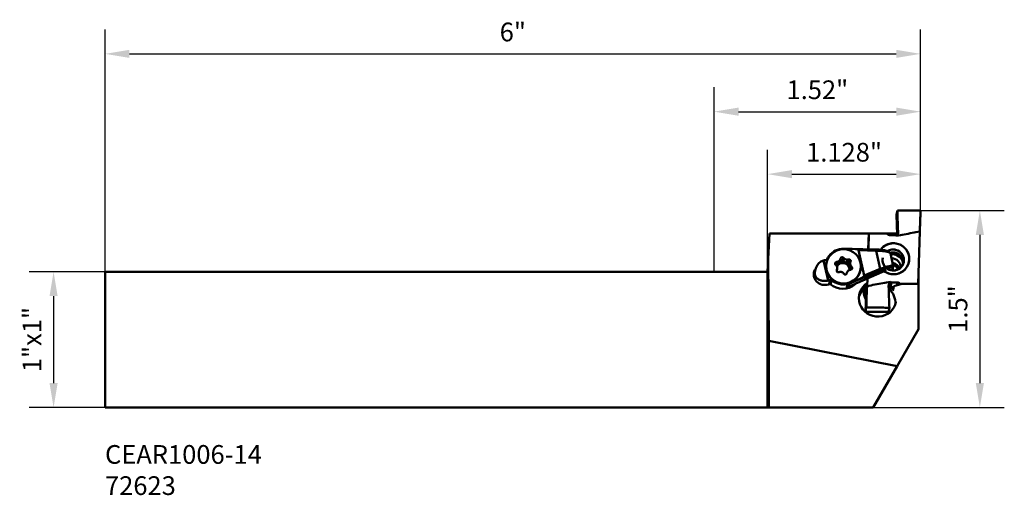
# Model space of a CAD drawing. Extents: x 288.96 to 296.22, y 273.97 to 277.47.
import ezdxf

# ---------------------------------------------------------------- set-up
doc = ezdxf.new("R2010")
doc.units = 0
doc.header["$MEASUREMENT"] = 0
doc.header["$PDMODE"] = 1
doc.layers.get('DEFPOINTS').update_dxf_attribs({"linetype": 'CONTINUOUS'})
for name, color, linetype, lineweight in [('1', 4, 'CONTINUOUS', 50), ('2', 7, 'CONTINUOUS', 25), ('SK1', 4, 'CONTINUOUS', 50), ('SK2', 7, 'CONTINUOUS', 25), ('SK6', 5, 'CONTINUOUS', 35)]:
    doc.layers.add(name, color=color, linetype=linetype, lineweight=lineweight)
doc.styles.add('STANDARD 3.5 mm', font='monos.ttf', dxfattribs={"height": 0.137795})
doc.dimstyles.get("Standard").update_dxf_attribs({"dimtxt": 0.137795, "dimasz": 0.18, "dimexe": 0.18, "dimexo": 0, "dimgap": 0.09, "dimtad": 1, "dimdec": 3, "dimzin": 9, "dimdsep": 46, "dimtxsty": 'STANDARD 3.5 mm', "dimcen": 0, "dimadec": 0, "dimazin": 2, "dimtm": 1e-09, "dimtfac": 0.707107, "dimtdec": 3, "dimtmove": 0, "dimatfit": 3, "dimfxl": 1, "dimtzin": 0, "dimarcsym": 0})

# ---------------------------------------------------------------- blocks, each defined once
blk = doc.blocks.new('*D10')
at = {"layer": '2', "color": 0, "lineweight": -2}
for p, q in [((294.0813, 275.6132), (294.0813, 276.9725)), ((295.603, 276.0641), (295.603, 276.9725)), ((294.2613, 276.7925), (295.423, 276.7925))]:
    blk.add_line(p, q, dxfattribs=at)
at = {"layer": '2', "color": 0}
for points in [[(294.2613, 276.8225), (294.2613, 276.7625), (294.0813, 276.7925)], [(295.423, 276.8225), (295.423, 276.7625), (295.603, 276.7925)]]:
    blk.add_solid(points, dxfattribs=at)
at = {"layer": 'DEFPOINTS', "color": 0}
for p in [(295.603, 276.7925), (295.603, 276.0641), (294.0813, 275.6132)]:
    blk.add_point(p, dxfattribs=at)
at = {"layer": '2', "color": 0, "insert": (294.8422, 276.9538), "char_height": 0.1378, "attachment_point": 5, "style": 'STANDARD 3.5 mm'}
blk.add_mtext('\\A1;1.52"', dxfattribs=at)
blk = doc.blocks.new('*D11')
at = {"layer": '2', "color": 0, "lineweight": -2}
for p, q in [((294.475, 275.6132), (294.475, 276.5123)), ((295.603, 276.0641), (295.603, 276.5123)), ((294.655, 276.3323), (295.423, 276.3323))]:
    blk.add_line(p, q, dxfattribs=at)
at = {"layer": '2', "color": 0}
for points in [[(294.655, 276.3623), (294.655, 276.3023), (294.475, 276.3323)], [(295.423, 276.3623), (295.423, 276.3023), (295.603, 276.3323)]]:
    blk.add_solid(points, dxfattribs=at)
at = {"layer": 'DEFPOINTS', "color": 0}
for p in [(295.603, 276.3323), (295.603, 276.0641), (294.475, 275.6132)]:
    blk.add_point(p, dxfattribs=at)
at = {"layer": '2', "color": 0, "insert": (295.039, 276.4936), "char_height": 0.1378, "attachment_point": 5, "style": 'STANDARD 3.5 mm'}
blk.add_mtext('\\A1;1.128"', dxfattribs=at)
blk = doc.blocks.new('*D12')
at = {"layer": '2', "color": 0, "lineweight": -2}
for p, q in [((295.603, 276.0641), (296.2197, 276.0641)), ((296.0397, 275.8841), (296.0397, 274.7932)), ((295.2542, 274.6132), (296.2197, 274.6132))]:
    blk.add_line(p, q, dxfattribs=at)
at = {"layer": '2', "color": 0}
for points in [[(296.0097, 275.8841), (296.0697, 275.8841), (296.0397, 276.0641)], [(296.0097, 274.7932), (296.0697, 274.7932), (296.0397, 274.6132)]]:
    blk.add_solid(points, dxfattribs=at)
at = {"layer": 'DEFPOINTS', "color": 0}
for p in [(295.603, 276.0641), (295.2542, 274.6132), (296.0397, 274.6132)]:
    blk.add_point(p, dxfattribs=at)
at = {"layer": '2', "color": 0, "insert": (295.8784, 275.3386), "char_height": 0.1378, "attachment_point": 5, "rotation": 90, "style": 'STANDARD 3.5 mm'}
blk.add_mtext('\\A1;1.5"', dxfattribs=at)
blk = doc.blocks.new('*D13')
at = {"layer": 'DEFPOINTS', "color": 0}
for p in [(289.5931, 275.6132), (289.2141, 274.6132), (289.5931, 274.6132)]:
    blk.add_point(p, dxfattribs=at)
at = {"layer": 'SK2', "color": 0, "lineweight": -2}
for p, q in [((289.5931, 275.6132), (289.0341, 275.6132)), ((289.2141, 275.4332), (289.2141, 274.7932)), ((289.5931, 274.6132), (289.0341, 274.6132))]:
    blk.add_line(p, q, dxfattribs=at)
at = {"layer": 'SK2', "color": 0}
for points in [[(289.1841, 275.4332), (289.2441, 275.4332), (289.2141, 275.6132)], [(289.1841, 274.7932), (289.2441, 274.7932), (289.2141, 274.6132)]]:
    blk.add_solid(points, dxfattribs=at)
at = {"layer": 'SK2', "color": 0, "insert": (289.0548, 275.1132), "char_height": 0.1378, "attachment_point": 5, "rotation": 90, "style": 'STANDARD 3.5 mm'}
blk.add_mtext('\\A1;1"x1"', dxfattribs=at)
blk = doc.blocks.new('*D14')
at = {"layer": 'DEFPOINTS', "color": 0}
for p in [(295.603, 277.2184), (295.603, 276.0641), (289.5931, 275.6132)]:
    blk.add_point(p, dxfattribs=at)
at = {"layer": 'SK2', "color": 0, "lineweight": -2}
for p, q in [((289.5931, 275.6132), (289.5931, 277.3984)), ((295.603, 276.0641), (295.603, 277.3984)), ((289.7731, 277.2184), (295.423, 277.2184))]:
    blk.add_line(p, q, dxfattribs=at)
at = {"layer": 'SK2', "color": 0}
for points in [[(289.7731, 277.2484), (289.7731, 277.1884), (289.5931, 277.2184)], [(295.423, 277.2484), (295.423, 277.1884), (295.603, 277.2184)]]:
    blk.add_solid(points, dxfattribs=at)
at = {"layer": 'SK2', "color": 0, "insert": (292.5981, 277.3797), "char_height": 0.1378, "attachment_point": 5, "style": 'STANDARD 3.5 mm'}
blk.add_mtext('\\A1;6"', dxfattribs=at)

msp = doc.modelspace()

# ---------------------------------------------------------------- linework, layer by layer
at = {"layer": '1'}
for p, q in [((295.4258, 276.0329), (295.432, 276.064)), ((295.431, 275.8864), (295.4258, 276.0329)), ((294.4799, 275.7072), (294.4898, 275.8947)), ((294.4898, 275.8947), (295.2217, 275.8947)), ((295.2217, 275.8947), (295.2177, 275.7787)), ((295.2222, 275.8944), (295.2182, 275.7787)), ((295.2216, 275.8913), (295.2222, 275.8944)), ((295.2217, 275.8947), (295.4307, 275.8947)), ((295.2222, 275.8944), (295.357, 275.8936)), ((295.3743, 275.8833), (295.4187, 275.8831)), ((295.4376, 275.8996), (295.4363, 275.8927)), ((295.5842, 275.523), (295.5979, 275.91)), ((295.0063, 275.7794), (295.0204, 275.7824)), ((295.0204, 275.7824), (295.0721, 275.7825)), ((295.2728, 275.7772), (295.0849, 275.7823)), ((295.273, 275.7771), (295.2728, 275.7772)), ((294.475, 275.6132), (294.4799, 275.7072)), ((294.4855, 275.1048), (294.4799, 275.7072)), ((295.0104, 275.7038), (295.0065, 275.6836)), ((295.0137, 275.7128), (295.0099, 275.6936)), ((295.0328, 275.7169), (295.029, 275.6977)), ((295.0399, 275.71), (295.0359, 275.6899)), ((295.0743, 275.7037), (295.0705, 275.6845)), ((295.1449, 275.7713), (295.1865, 275.5849)), ((295.2748, 275.7678), (295.1449, 275.7713)), ((295.2748, 275.7678), (295.3047, 275.6336)), ((295.4017, 275.6551), (295.3806, 275.7496)), ((294.9209, 275.549), (294.8879, 275.6969)), ((294.9101, 275.6783), (294.9096, 275.6756)), ((294.9816, 275.6841), (294.9778, 275.6649)), ((294.9849, 275.6183), (294.9885, 275.6362)), ((294.9849, 275.6183), (294.9884, 275.636)), ((294.9879, 275.6337), (294.9849, 275.6185)), ((294.9914, 275.6868), (294.9875, 275.6666)), ((295.0644, 275.7022), (295.0605, 275.6821)), ((295.0843, 275.6781), (295.0802, 275.6576)), ((295.0842, 275.6779), (295.0802, 275.6576)), ((295.0903, 275.6553), (295.0863, 275.6352)), ((295.0969, 275.6474), (295.0934, 275.63)), ((295.1865, 275.5849), (295.3047, 275.6336)), ((295.3923, 275.6276), (295.3949, 275.6409)), ((295.3988, 275.635), (295.4016, 275.6492)), ((294.0813, 275.6132), (294.475, 275.6132)), ((294.475, 274.6132), (294.475, 275.6132)), ((294.8263, 275.6236), (294.8198, 275.5907)), ((294.8263, 275.6236), (294.8198, 275.5907)), ((294.985, 275.6238), (294.9845, 275.6214)), ((295.3073, 275.6206), (295.125, 275.5454)), ((295.3173, 275.6103), (295.1382, 275.5312)), ((295.1606, 275.6259), (295.1612, 275.6286)), ((295.2106, 275.5632), (295.2086, 275.5075)), ((295.5872, 275.6079), (295.5872, 275.5222)), ((294.9121, 275.5174), (294.9368, 275.5228)), ((294.9295, 275.5212), (294.936, 275.5539)), ((294.9465, 275.5522), (294.9401, 275.5199)), ((295.0591, 275.4977), (295.0638, 275.5216)), ((295.078, 275.5246), (295.0638, 275.5216)), ((295.078, 275.5246), (295.0734, 275.5014)), ((295.125, 275.5454), (295.078, 275.5246)), ((295.1915, 275.5124), (295.186, 275.4844)), ((295.1947, 275.4202), (295.1982, 275.5196)), ((295.2037, 275.5239), (295.1964, 275.3179)), ((295.2023, 275.5229), (295.2008, 275.4795)), ((295.2036, 275.5219), (295.202, 275.5137)), ((295.2036, 275.5219), (295.2037, 275.5239)), ((295.2081, 275.527), (295.2089, 275.5311)), ((295.4015, 275.4886), (295.3678, 275.4888)), ((295.3811, 275.5005), (295.3878, 275.5343)), ((295.4038, 275.5004), (295.3811, 275.5005)), ((295.4321, 275.5341), (295.3878, 275.5343)), ((295.3982, 275.4721), (295.4049, 275.5062)), ((295.4043, 275.4874), (295.4049, 275.5062)), ((295.4571, 275.5207), (295.4049, 275.5062)), ((295.4279, 275.5126), (295.4321, 275.5341)), ((295.4495, 275.5238), (295.4484, 275.5182)), ((295.5842, 275.523), (295.4495, 275.5238)), ((295.5872, 275.5222), (295.5841, 275.5221)), ((295.5872, 275.5222), (295.5872, 275.19)), ((295.2028, 275.3501), (295.1964, 275.3179)), ((295.3673, 275.3169), (295.3734, 275.348)), ((295.3673, 275.3169), (295.1964, 275.3179)), ((295.5872, 275.19), (295.43, 274.9176)), ((294.4855, 274.6132), (294.4855, 275.1048)), ((295.43, 274.9176), (294.4855, 275.1048)), ((295.43, 274.9176), (295.2542, 274.6132)), ((295.2542, 274.6132), (294.0813, 274.6132))]:
    msp.add_line(p, q, dxfattribs=at)
for centre, major_axis, ratio, start_param, end_param in [((295.3743, 275.9027), (-0.0193, 0.0038), 0.984225, 0.68781, 1.763642), ((295.3743, 275.9027), (0.0193, -0.0038), 0.984225, 3.829403, 4.905235), ((295.4187, 275.9025), (-0.0193, 0.0038), 0.984225, 1.763642, 1.798021), ((295.4187, 275.9025), (0.0193, -0.0038), 0.984225, 4.905235, 4.939614), ((295.0351, 275.6505), (0.1313, -0.026), 0.984225, 1.980249, 2.920174), ((295.0722, 275.7709), (-0.0728, -0.0001), 0.159837, 3.177071, 4.713405), ((295.2725, 275.7654), (-0.0003, -0.0118), 0.194325, 1.782955, 3.060351), ((295.2725, 275.7654), (-0.0003, -0.0118), 0.194325, 1.782955, 3.060319), ((295.4032, 275.7087), (0.1139, -0.0226), 0.984225, 0, 2.714338), ((295.4032, 275.7087), (-0.1139, 0.0226), 0.984225, 4.90501, 5.853771), ((295.4014, 275.6994), (-0.0772, 0.0153), 0.984225, 0, 4.905008), ((295.4032, 275.7087), (-0.1139, 0.0226), 0.984225, 1.142167, 4.90501), ((295.4014, 275.6994), (0.0772, -0.0153), 0.984225, 0, 2.313196), ((295.4014, 275.6994), (-0.0772, 0.0153), 0.984225, 4.90501, 5.452236), ((294.9036, 275.7082), (0.00965, -0.00191), 0.984225, 4.914647, 6.061767), ((295.4014, 275.6994), (0.0772, -0.0153), 0.984225, 3.141497, 4.90501), ((295.3972, 275.6783), (0.0772, -0.0153), 0.984225, 0.139508, 2.013959), ((295.3972, 275.6783), (-0.0772, 0.0153), 0.984225, 4.90501, 5.147306), ((295.3946, 275.6641), (0.0853, -0.0169), 0.984225, 0.683593, 1.928056), ((295.3946, 275.6641), (-0.0853, 0.0169), 0.984225, 4.90501, 5.069747), ((295.3946, 275.6641), (0.0811, -0.0161), 0.984225, 0.375521, 1.920792), ((295.3946, 275.6641), (-0.0811, 0.0161), 0.984225, 4.90501, 5.062482), ((295.394, 275.6607), (0.0811, -0.0161), 0.984225, 0.351468, 1.903709), ((295.394, 275.6607), (-0.0811, 0.0161), 0.984225, 4.90501, 5.0454), ((295.3883, 275.6444), (0.0676, -0.0134), 0.984225, 0.199101, 1.754778), ((295.394, 275.6607), (-0.0811, 0.0161), 0.984225, 3.492962, 4.90501), ((295.3946, 275.6641), (-0.0853, 0.0169), 0.984225, 3.825087, 4.90501), ((295.3946, 275.6641), (-0.0811, 0.0161), 0.984225, 3.517015, 4.90501), ((295.3972, 275.6783), (-0.0772, 0.0153), 0.984225, 3.281003, 4.90501), ((294.8946, 275.5931), (0.0772, -0.0153), 0.984225, 2.719596, 5.129099), ((294.9044, 275.6229), (0.0753, -0.0149), 0.984225, 1.773054, 1.980249), ((295.0351, 275.6507), (0.1255, -0.0249), 0.984225, 3.141497, 4.90501), ((295.0323, 275.6364), (-0.0483, 0.0096), 0.984225, 5.64544, 6.149159), ((295.0307, 275.6285), (0.0483, -0.0096), 0.984225, 0.148246, 2.875148), ((295.0323, 275.6364), (-0.0483, 0.0096), 0.984225, 4.598242, 5.64544), ((295.0323, 275.6364), (-0.0483, 0.0096), 0.984225, 3.551045, 4.598242), ((295.0323, 275.6364), (-0.0483, 0.0096), 0.984225, 3.141591, 3.551045), ((295.3024, 275.6312), (0.0045, -0.0109), 0.260918, 0.149836, 1.68617), ((295.3901, 275.6515), (0.0116, -0.0023), 0.984225, 5.331281, 6.283293), ((295.3822, 275.6136), (-0.0676, 0.0134), 0.984225, 3.676647, 4.701985), ((295.3822, 275.6136), (-0.056, 0.0111), 0.984225, 3.634432, 4.607442), ((295.4014, 275.6994), (0.0772, -0.0153), 0.984225, 4.90501, 6.283185), ((295.3901, 275.6515), (0.0116, -0.0023), 0.984225, 0.00011, 0.409452), ((295.4032, 275.7087), (0.1139, -0.0226), 0.984225, 4.90501, 6.283185), ((294.8874, 275.5569), (0.0772, -0.0153), 0.984225, 2.755577, 2.901121), ((294.8951, 275.5758), (-0.0753, 0.0149), 0.984225, 0.000014, 0.217985), ((295.0323, 275.6364), (-0.0483, 0.0096), 0.984225, 0.511554, 0.773124), ((295.0351, 275.6507), (0.1255, -0.0249), 0.984225, 4.90501, 6.283185), ((295.1201, 275.556), (-0.0663, -0.0292), 0.161339, 1.573286, 3.109619), ((295.4032, 275.7087), (0.1139, -0.0226), 0.984225, 4.281011, 4.90501), ((294.9044, 275.6229), (0.0753, -0.0149), 0.984225, 5.121841, 5.329036), ((294.94, 275.545), (0.00965, -0.00191), 0.984225, 1.040323, 2.187443), ((295.0295, 275.6226), (0.1352, -0.0268), 0.984225, 4.166548, 5.632406), ((295.0351, 275.6505), (0.1313, -0.026), 0.984225, 4.181916, 5.121841), ((295.0303, 275.6266), (0.1313, -0.026), 0.984225, 5.121841, 5.188944), ((295.0303, 275.6266), (0.1313, -0.026), 0.984225, 5.121841, 5.183937), ((295.2862, 275.4183), (0.1352, -0.0268), 0.984225, 2.35891, 6.283123), ((295.2307, 275.4988), (0.0309, -0.0061), 0.984225, 3.677776, 3.779737), ((295.3811, 275.4811), (-0.0193, 0.0038), 0.984225, 4.905235, 5.662976), ((295.3811, 275.4811), (0.0193, -0.0038), 0.984225, 1.763642, 2.521735), ((295.3878, 275.5149), (-0.0193, 0.0038), 0.984225, 4.905235, 4.939614), ((295.3878, 275.5149), (0.0193, -0.0038), 0.984225, 1.763642, 1.798021), ((295.4321, 275.5147), (-0.0193, 0.0038), 0.984225, 3.829403, 4.905235), ((295.4321, 275.5147), (0.0193, -0.0038), 0.984225, 0.68781, 1.763642), ((295.2794, 275.3841), (-0.1352, 0.0268), 0.984225, 5.650739, 6.154238), ((295.2794, 275.4763), (0.0772, -0.0153), 0.984225, 3.299532, 3.483993), ((295.2794, 275.3841), (-0.1352, 0.0268), 0.984225, 3.270539, 4.184289)]:
    msp.add_ellipse(centre, major_axis=major_axis, ratio=ratio, start_param=start_param, end_param=end_param, dxfattribs=at)
msp.add_ellipse((295.0356, 275.6535), major_axis=(0.1255, -0.0249), ratio=0.984225, dxfattribs=at)
for points, degree in [([(295.603, 276.0641), (295.432, 276.064)], 1), ([(295.432, 276.064), (295.489, 276.064), (295.546, 276.0641), (295.603, 276.0641)], 3), ([(295.4259, 275.8835), (295.4239, 275.883), (295.4217, 275.8829), (295.4193, 275.8831)], 3), ([(295.4193, 275.8831), (295.4215, 275.8813), (295.4237, 275.8795), (295.4258, 275.8777)], 3), ([(295.4258, 275.8777), (295.4258, 275.8797), (295.4259, 275.8816), (295.4259, 275.8835)], 3), ([(295.2724, 275.777), (295.2922, 275.7765), (295.3096, 275.7748)], 2), ([(295.0137, 275.7128), (295.0126, 275.7098), (295.0115, 275.7068), (295.0104, 275.7038)], 3), ([(295.0399, 275.71), (295.0375, 275.7123), (295.0352, 275.7146), (295.0328, 275.7169)], 3), ([(295.0743, 275.7037), (295.071, 275.7032), (295.0677, 275.7027), (295.0644, 275.7022)], 3), ([(294.9757, 275.6657), (294.9779, 275.6633), (294.9801, 275.6609), (294.9823, 275.6585)], 3), ([(294.9778, 275.6649), (294.981, 275.6655), (294.9842, 275.666), (294.9875, 275.6666)], 3), ([(294.9914, 275.6868), (294.9881, 275.6859), (294.9849, 275.685), (294.9816, 275.6841)], 3), ([(294.9879, 275.6337), (294.9869, 275.6304), (294.986, 275.6271), (294.985, 275.6238)], 3), ([(295.0065, 275.6836), (295.0076, 275.687), (295.0087, 275.6903), (295.0099, 275.6936)], 3), ([(295.029, 275.6977), (295.0313, 275.6951), (295.0336, 275.6925), (295.0359, 275.6899)], 3), ([(295.0605, 275.6821), (295.0638, 275.6829), (295.0672, 275.6837), (295.0705, 275.6845)], 3), ([(295.0848, 275.6801), (295.0857, 275.6832), (295.0866, 275.6863), (295.0875, 275.6893)], 3), ([(295.0863, 275.6352), (295.0882, 275.6332), (295.0901, 275.6313), (295.0919, 275.6294)], 3), ([(295.0969, 275.6474), (295.0947, 275.65), (295.0925, 275.6527), (295.0903, 275.6553)], 3), ([(295.3949, 275.6409), (295.3957, 275.6445), (295.3836, 275.6454), (295.3596, 275.6398), (295.3264, 275.6285), (295.3073, 275.6206)], 2), ([(294.9982, 275.6095), (295.0016, 275.6102), (295.0049, 275.6109), (295.0082, 275.6116)], 3), ([(295.0328, 275.6038), (295.0351, 275.6013), (295.0374, 275.5988), (295.0397, 275.5963)], 3), ([(295.0588, 275.6003), (295.06, 275.6036), (295.0611, 275.6068), (295.0622, 275.61)], 3), ([(295.0812, 275.627), (295.0845, 275.6277), (295.0877, 275.6284), (295.091, 275.629)], 3), ([(295.3479, 275.6197), (295.3467, 275.62), (295.3455, 275.6203), (295.3443, 275.6206)], 3), ([(295.3862, 275.6249), (295.3883, 275.6257), (295.3903, 275.6267), (295.3923, 275.6276)], 3), ([(295.3802, 275.5319), (295.3803, 275.5345), (295.3805, 275.5371), (295.3806, 275.5397)], 3), ([(295.3802, 275.5319), (295.3823, 275.5331), (295.3846, 275.5339), (295.3871, 275.5343)], 3), ([(295.3806, 275.5397), (295.3828, 275.5379), (295.385, 275.5361), (295.3871, 275.5343)], 3), ([(295.185, 275.461), (295.1853, 275.4688), (295.1856, 275.4766), (295.186, 275.4844)], 3), ([(295.2028, 275.3501), (295.3734, 275.348)], 1), ([(295.3734, 275.348), (295.3166, 275.3487), (295.2597, 275.3494), (295.2028, 275.3501)], 3)]:
    msp.add_open_spline(points, degree=degree, dxfattribs=at)
for points, knots in [([(295.432, 276.064), (295.4327, 276.0352), (295.4335, 276.0063), (295.4346, 275.963), (295.435, 275.9481), (295.4362, 275.9209), (295.4369, 275.909), (295.4376, 275.8996)], [0, 0, 0, 0, 0.5, 0.5, 0.75, 0.75, 1, 1, 1, 1]), ([(295.4376, 275.8996), (295.4369, 275.9089), (295.4362, 275.9209), (295.435, 275.9481), (295.4346, 275.9631), (295.4335, 276.0063), (295.4327, 276.0352), (295.432, 276.064)], [0, 0, 0, 0, 0.25, 0.25, 0.5, 0.5, 1, 1, 1, 1]), ([(295.603, 276.0641), (295.6026, 276.0541), (295.6018, 276.0342), (295.6007, 276.0092), (295.6, 275.9918), (295.5996, 275.9831), (295.5995, 275.9787), (295.5994, 275.9765), (295.5993, 275.9753), (295.5992, 275.9725), (295.599, 275.9677), (295.5987, 275.9586), (295.5983, 275.9474), (295.5981, 275.9374), (295.598, 275.9314), (295.598, 275.9287), (295.598, 275.9275), (295.598, 275.9267), (295.5979, 275.9231), (295.5979, 275.9175), (295.5979, 275.9122), (295.5979, 275.91)], [0, 0, 0, 0, 0.170976, 0.341952, 0.427439, 0.470183, 0.491555, 0.502241, 0.507584, 0.512927, 0.555671, 0.598415, 0.683903, 0.769391, 0.812135, 0.833507, 0.844193, 0.849536, 0.854879, 0.940367, 1, 1, 1, 1]), ([(295.4258, 275.8777), (295.4445, 275.8812), (295.4632, 275.8847), (295.5012, 275.8918), (295.5205, 275.8955), (295.5592, 275.9027), (295.5785, 275.9063), (295.5979, 275.91)], [0, 0, 0, 0, 0.325647, 0.325647, 0.662824, 0.662824, 1, 1, 1, 1]), ([(295.4376, 275.8996), (295.4378, 275.8975), (295.4375, 275.8953), (295.4359, 275.8915), (295.4348, 275.8898), (295.4322, 275.8871), (295.4308, 275.8859), (295.4281, 275.8844), (295.427, 275.8839), (295.4259, 275.8835)], [0, 0, 0, 0, 0.35664, 0.35664, 0.641886, 0.641886, 0.865745, 0.865745, 1, 1, 1, 1]), ([(295.4259, 275.8835), (295.4277, 275.8842), (295.4294, 275.8851), (295.4323, 275.8871), (295.4335, 275.8883), (295.4358, 275.8913), (295.4367, 275.8932), (295.4376, 275.8966), (295.4378, 275.8981), (295.4376, 275.8996)], [0, 0, 0, 0, 0.217748, 0.217748, 0.433237, 0.433237, 0.74984, 0.74984, 1, 1, 1, 1]), ([(295.3787, 275.7523), (295.3771, 275.7548), (295.3717, 275.7612), (295.3604, 275.7656), (295.3444, 275.77), (295.3263, 275.7731), (295.3022, 275.7758), (295.2835, 275.7768), (295.273, 275.7771)], [0, 0, 0, 0, 0.111227, 0.314207, 0.449956, 0.608652, 0.791101, 1, 1, 1, 1]), ([(295.3787, 275.7523), (295.3771, 275.7548), (295.3719, 275.7611), (295.3607, 275.7656), (295.3447, 275.7699), (295.3265, 275.7731), (295.3023, 275.7758), (295.2835, 275.7768), (295.273, 275.7771)], [0, 0, 0, 0, 0.111393, 0.312873, 0.448401, 0.607729, 0.791175, 1, 1, 1, 1]), ([(294.9914, 275.6868), (294.9942, 275.6875), (294.9969, 275.6887), (295.0018, 275.6917), (295.004, 275.6936), (295.0076, 275.6979), (295.009, 275.7002), (295.0102, 275.703), (295.0103, 275.7034), (295.0104, 275.7038)], [0, 0, 0, 0, 0.320473, 0.320473, 0.641705, 0.641705, 0.954029, 0.954029, 1, 1, 1, 1]), ([(295.0328, 275.7169), (295.0319, 275.7177), (295.0309, 275.7185), (295.0286, 275.7196), (295.0273, 275.7199), (295.0247, 275.7202), (295.0234, 275.7202), (295.0209, 275.7197), (295.0197, 275.7192), (295.0176, 275.718), (295.0166, 275.7172), (295.015, 275.7154), (295.0143, 275.7144), (295.0138, 275.7131), (295.0137, 275.713), (295.0137, 275.7128)], [0, 0, 0, 0, 0.165603, 0.165603, 0.331409, 0.331409, 0.494346, 0.494346, 0.654917, 0.654917, 0.81529, 0.81529, 0.977609, 0.977609, 1, 1, 1, 1]), ([(295.0399, 275.71), (295.0419, 275.7081), (295.0442, 275.7064), (295.0493, 275.7038), (295.0521, 275.7028), (295.0577, 275.7018), (295.0605, 275.7017), (295.0636, 275.7021), (295.064, 275.7021), (295.0644, 275.7022)], [0, 0, 0, 0, 0.320473, 0.320473, 0.641705, 0.641705, 0.954029, 0.954029, 1, 1, 1, 1]), ([(295.0875, 275.6893), (295.0879, 275.6905), (295.088, 275.6917), (295.0878, 275.6942), (295.0875, 275.6955), (295.0866, 275.6978), (295.0859, 275.6989), (295.0842, 275.7007), (295.0832, 275.7015), (295.081, 275.7028), (295.0798, 275.7033), (295.0773, 275.7038), (295.076, 275.7039), (295.0746, 275.7037), (295.0745, 275.7037), (295.0743, 275.7037)], [0, 0, 0, 0, 0.165603, 0.165603, 0.331409, 0.331409, 0.494346, 0.494346, 0.654917, 0.654917, 0.81529, 0.81529, 0.977609, 0.977609, 1, 1, 1, 1]), ([(295.3791, 275.7519), (295.3788, 275.7523), (295.3767, 275.7546), (295.3678, 275.7588), (295.3467, 275.7635), (295.3152, 275.7669), (295.2886, 275.7675), (295.2748, 275.7678)], [0, 0, 0, 0, 0.041764, 0.251899, 0.48148, 0.730779, 1, 1, 1, 1]), ([(295.3791, 275.7519), (295.3788, 275.7523), (295.3767, 275.7546), (295.3678, 275.7588), (295.3467, 275.7635), (295.3152, 275.7669), (295.2886, 275.7675), (295.2748, 275.7678)], [0, 0, 0, 0, 0.042142, 0.252194, 0.481684, 0.730885, 1, 1, 1, 1]), ([(294.8879, 275.6969), (294.8787, 275.6942), (294.8702, 275.6897), (294.8538, 275.6774), (294.8463, 275.6689), (294.8326, 275.6473), (294.8278, 275.6333), (294.8238, 275.6083), (294.8237, 275.597), (294.8252, 275.5859), (294.8252, 275.5858), (294.8252, 275.5857)], [0, 0, 0, 0, 0.179173, 0.179173, 0.409215, 0.409215, 0.733956, 0.733956, 0.997318, 0.997318, 1, 1, 1, 1]), ([(294.9816, 275.6841), (294.9803, 275.6838), (294.9791, 275.6832), (294.9769, 275.6818), (294.976, 275.6809), (294.9744, 275.6788), (294.9738, 275.6777), (294.973, 275.6753), (294.9728, 275.6741), (294.9728, 275.6716), (294.9731, 275.6704), (294.9739, 275.6681), (294.9745, 275.667), (294.9754, 275.666), (294.9755, 275.6658), (294.9757, 275.6657)], [0, 0, 0, 0, 0.165603, 0.165603, 0.331409, 0.331409, 0.494346, 0.494346, 0.654917, 0.654917, 0.81529, 0.81529, 0.977609, 0.977609, 1, 1, 1, 1]), ([(294.9766, 275.6646), (294.9767, 275.6646), (294.9767, 275.6647), (294.9771, 275.6648), (294.9774, 275.6648), (294.9778, 275.6649)], [0, 0, 0, 0, 0.099239, 0.099239, 1, 1, 1, 1]), ([(294.9879, 275.6337), (294.9887, 275.6364), (294.989, 275.6394), (294.9888, 275.6451), (294.9883, 275.648), (294.9863, 275.6531), (294.9849, 275.6555), (294.9829, 275.6579), (294.9826, 275.6582), (294.9823, 275.6585)], [0, 0, 0, 0, 0.320473, 0.320473, 0.641705, 0.641705, 0.954029, 0.954029, 1, 1, 1, 1]), ([(294.9991, 275.6724), (294.9971, 275.6706), (294.9949, 275.6692), (294.9909, 275.6675), (294.9892, 275.667), (294.9875, 275.6666)], [0, 0, 0, 0, 0.586161, 0.586161, 1, 1, 1, 1]), ([(295.0065, 275.6836), (295.0056, 275.6812), (295.0044, 275.6787), (295.0017, 275.675), (295.0005, 275.6736), (294.9991, 275.6724)], [0, 0, 0, 0, 0.586779, 0.586779, 1, 1, 1, 1]), ([(295.0099, 275.6936), (295.0103, 275.6949), (295.0109, 275.6961), (295.0126, 275.6982), (295.0136, 275.6991), (295.0157, 275.7005), (295.0169, 275.701), (295.0194, 275.7015), (295.0206, 275.7016), (295.023, 275.7013), (295.0242, 275.701), (295.0263, 275.7), (295.0274, 275.6993), (295.0285, 275.6982), (295.0288, 275.6979), (295.029, 275.6977)], [0, 0, 0, 0, 0.166887, 0.166887, 0.334382, 0.334382, 0.493331, 0.493331, 0.645393, 0.645393, 0.796808, 0.796808, 0.953335, 0.953335, 1, 1, 1, 1]), ([(295.0471, 275.6825), (295.0446, 275.6833), (295.0422, 275.6846), (295.0385, 275.6872), (295.0371, 275.6885), (295.0359, 275.6899)], [0, 0, 0, 0, 0.586161, 0.586161, 1, 1, 1, 1]), ([(295.0605, 275.6821), (295.0579, 275.6815), (295.0553, 275.6812), (295.0508, 275.6816), (295.0489, 275.6819), (295.0471, 275.6825)], [0, 0, 0, 0, 0.586779, 0.586779, 1, 1, 1, 1]), ([(295.0705, 275.6845), (295.0717, 275.6848), (295.0731, 275.6849), (295.0756, 275.6846), (295.0769, 275.6842), (295.0792, 275.6831), (295.0802, 275.6823), (295.0819, 275.6806), (295.0825, 275.6797), (295.083, 275.6787)], [0, 0, 0, 0, 0.263283, 0.263283, 0.527523, 0.527523, 0.778284, 0.778284, 1, 1, 1, 1]), ([(295.0705, 275.6845), (295.0717, 275.6848), (295.0731, 275.6849), (295.0756, 275.6846), (295.0769, 275.6842), (295.0792, 275.6831), (295.0802, 275.6823), (295.0819, 275.6806), (295.0826, 275.6795), (295.0833, 275.6782), (295.0834, 275.6779), (295.0835, 275.6777)], [0, 0, 0, 0, 0.245311, 0.245311, 0.491515, 0.491515, 0.725158, 0.725158, 0.948677, 0.948677, 1, 1, 1, 1]), ([(295.0803, 275.6465), (295.0797, 275.6491), (295.0796, 275.6518), (295.0799, 275.6555), (295.08, 275.6566), (295.0802, 275.6576)], [0, 0, 0, 0, 0.714675, 0.714675, 1, 1, 1, 1]), ([(295.0863, 275.6352), (295.0846, 275.637), (295.0832, 275.639), (295.0813, 275.643), (295.0807, 275.6447), (295.0803, 275.6465)], [0, 0, 0, 0, 0.586779, 0.586779, 1, 1, 1, 1]), ([(295.0848, 275.6801), (295.084, 275.6775), (295.0837, 275.6748), (295.0839, 275.6692), (295.0845, 275.6663), (295.0865, 275.661), (295.0878, 275.6585), (295.0898, 275.656), (295.0901, 275.6556), (295.0903, 275.6553)], [0, 0, 0, 0, 0.320473, 0.320473, 0.641705, 0.641705, 0.954029, 0.954029, 1, 1, 1, 1]), ([(295.091, 275.629), (295.0922, 275.6293), (295.0934, 275.6298), (295.0955, 275.6311), (295.0965, 275.6319), (295.098, 275.6339), (295.0987, 275.635), (295.0995, 275.6374), (295.0997, 275.6387), (295.0996, 275.6412), (295.0994, 275.6424), (295.0986, 275.6448), (295.098, 275.646), (295.0971, 275.6471), (295.097, 275.6473), (295.0969, 275.6474)], [0, 0, 0, 0, 0.165603, 0.165603, 0.331409, 0.331409, 0.494346, 0.494346, 0.654917, 0.654917, 0.81529, 0.81529, 0.977609, 0.977609, 1, 1, 1, 1]), ([(295.3047, 275.6336), (295.3154, 275.6376), (295.3361, 275.6454), (295.3621, 275.653), (295.3815, 275.6574), (295.3942, 275.6588), (295.4005, 275.6578), (295.4013, 275.6559), (295.4014, 275.6551)], [0, 0, 0, 0, 0.205203, 0.397784, 0.577848, 0.745525, 0.900981, 1, 1, 1, 1]), ([(295.3989, 275.6351), (295.3988, 275.6348), (295.3987, 275.6345), (295.3984, 275.6334), (295.3981, 275.6327), (295.3971, 275.6312), (295.3964, 275.6304), (295.395, 275.6292), (295.3943, 275.6287), (295.3932, 275.628), (295.3928, 275.6278), (295.3923, 275.6276)], [0, 0, 0, 0, 0.135816, 0.135816, 0.414712, 0.414712, 0.698077, 0.698077, 0.88897, 0.88897, 1, 1, 1, 1]), ([(294.8252, 275.5857), (294.8253, 275.5856), (294.8253, 275.5856), (294.8277, 275.5788), (294.8318, 275.5724), (294.8442, 275.5598), (294.8535, 275.5537), (294.8736, 275.5469), (294.8833, 275.5451), (294.9025, 275.5451), (294.9117, 275.5463), (294.9209, 275.549)], [0, 0, 0, 0, 0.002682, 0.002682, 0.266044, 0.266044, 0.590785, 0.590785, 0.820827, 0.820827, 1, 1, 1, 1]), ([(294.8252, 275.5857), (294.8297, 275.5731), (294.8399, 275.5614), (294.8718, 275.5458), (294.895, 275.5414), (294.9209, 275.549)], [0, 0, 0, 0, 0.5, 0.5, 1, 1, 1, 1]), ([(294.985, 275.6238), (294.9847, 275.6226), (294.9845, 275.6212), (294.9846, 275.6186), (294.9849, 275.6173), (294.9859, 275.6149), (294.9866, 275.6138), (294.9883, 275.612), (294.9893, 275.6112), (294.9915, 275.61), (294.9927, 275.6096), (294.9952, 275.6091), (294.9965, 275.6092), (294.9979, 275.6094), (294.9981, 275.6094), (294.9982, 275.6095)], [0, 0, 0, 0, 0.165603, 0.165603, 0.331409, 0.331409, 0.494346, 0.494346, 0.654917, 0.654917, 0.81529, 0.81529, 0.977609, 0.977609, 1, 1, 1, 1]), ([(295.0328, 275.6038), (295.0308, 275.6059), (295.0285, 275.6077), (295.0235, 275.6105), (295.0206, 275.6114), (295.0151, 275.6123), (295.0122, 275.6123), (295.009, 275.6118), (295.0086, 275.6117), (295.0082, 275.6116)], [0, 0, 0, 0, 0.320473, 0.320473, 0.641705, 0.641705, 0.954029, 0.954029, 1, 1, 1, 1]), ([(295.0397, 275.5963), (295.0406, 275.5953), (295.0416, 275.5945), (295.0439, 275.5933), (295.0452, 275.5929), (295.0477, 275.5925), (295.049, 275.5925), (295.0515, 275.593), (295.0527, 275.5935), (295.0549, 275.5947), (295.0559, 275.5956), (295.0575, 275.5975), (295.0582, 275.5986), (295.0587, 275.6), (295.0588, 275.6001), (295.0588, 275.6003)], [0, 0, 0, 0, 0.165603, 0.165603, 0.331409, 0.331409, 0.494346, 0.494346, 0.654917, 0.654917, 0.81529, 0.81529, 0.977609, 0.977609, 1, 1, 1, 1]), ([(295.0812, 275.627), (295.0785, 275.6265), (295.0758, 275.6254), (295.071, 275.6225), (295.0688, 275.6206), (295.0651, 275.6163), (295.0637, 275.6138), (295.0625, 275.6108), (295.0623, 275.6104), (295.0622, 275.61)], [0, 0, 0, 0, 0.320473, 0.320473, 0.641705, 0.641705, 0.954029, 0.954029, 1, 1, 1, 1]), ([(295.3173, 275.6103), (295.321, 275.6119), (295.3246, 275.6134), (295.3319, 275.6163), (295.3356, 275.6176), (295.3407, 275.6192), (295.3425, 275.6196), (295.3449, 275.6201), (295.3458, 275.6202), (295.3467, 275.6201), (295.3469, 275.6199), (295.3468, 275.6196)], [0, 0, 0, 0, 0.269304, 0.269304, 0.57466, 0.57466, 0.756637, 0.756637, 0.892522, 0.892522, 1, 1, 1, 1]), ([(295.0591, 275.4977), (295.0593, 275.4977), (295.0594, 275.4978), (295.0641, 275.499), (295.0687, 275.5002), (295.0734, 275.5014)], [0, 0, 0, 0, 0.030496, 0.030496, 1, 1, 1, 1]), ([(295.0734, 275.5014), (295.0778, 275.5032), (295.0823, 275.5049), (295.087, 275.507), (295.0957, 275.511), (295.104, 275.5152), (295.121, 275.5234), (295.1296, 275.5275), (295.1382, 275.5312)], [0, 0, 0, 0, 0.21633, 0.21633, 0.21633, 0.609395, 0.609395, 1, 1, 1, 1]), ([(295.2041, 275.5243), (295.2025, 275.5231), (295.2009, 275.5219), (295.1977, 275.5192), (295.1962, 275.5178), (295.1941, 275.5157), (295.1934, 275.5149), (295.1924, 275.5138), (295.192, 275.5133), (295.1916, 275.5127), (295.1915, 275.5126), (295.1915, 275.5124)], [0, 0, 0, 0, 0.277238, 0.277238, 0.580082, 0.580082, 0.76036, 0.76036, 0.906782, 0.906782, 1, 1, 1, 1]), ([(295.2028, 275.3501), (295.203, 275.3593), (295.2036, 275.3776), (295.2042, 275.4006), (295.2047, 275.4167), (295.2049, 275.4247), (295.205, 275.4287), (295.2051, 275.4308), (295.2051, 275.4319), (295.2052, 275.4345), (295.2053, 275.439), (295.2056, 275.448), (295.2061, 275.4597), (295.2066, 275.4712), (295.207, 275.4787), (295.2072, 275.4822), (295.2073, 275.4839), (295.2073, 275.4849), (295.2076, 275.4897), (295.208, 275.4972), (295.2084, 275.5045), (295.2086, 275.5075)], [0, 0, 0, 0, 0.170976, 0.341952, 0.427439, 0.470183, 0.491555, 0.502241, 0.507584, 0.512927, 0.555671, 0.598415, 0.683903, 0.769391, 0.812135, 0.833507, 0.844193, 0.849536, 0.854879, 0.940367, 1, 1, 1, 1]), ([(295.3806, 275.5397), (295.362, 275.5362), (295.3433, 275.5327), (295.3053, 275.5256), (295.2859, 275.5219), (295.2473, 275.5147), (295.2279, 275.5111), (295.2086, 275.5075)], [0, 0, 0, 0, 0.325647, 0.325647, 0.662824, 0.662824, 1, 1, 1, 1]), ([(295.3675, 275.511), (295.3674, 275.5138), (295.3679, 275.5168), (295.3697, 275.5218), (295.3709, 275.524), (295.3737, 275.5275), (295.3752, 275.529), (295.3779, 275.5308), (295.379, 275.5315), (295.3802, 275.5319)], [0, 0, 0, 0, 0.35664, 0.35664, 0.641886, 0.641886, 0.865745, 0.865745, 1, 1, 1, 1]), ([(295.3802, 275.5319), (295.3783, 275.5312), (295.3766, 275.53), (295.3736, 275.5275), (295.3724, 275.526), (295.3698, 275.5221), (295.3688, 275.5196), (295.3677, 275.515), (295.3675, 275.513), (295.3675, 275.511)], [0, 0, 0, 0, 0.217748, 0.217748, 0.433237, 0.433237, 0.74984, 0.74984, 1, 1, 1, 1]), ([(295.3734, 275.348), (295.3722, 275.3747), (295.371, 275.4013), (295.3692, 275.4412), (295.3686, 275.4551), (295.3678, 275.484), (295.3675, 275.4983), (295.3675, 275.511)], [0, 0, 0, 0, 0.5, 0.5, 0.75, 0.75, 1, 1, 1, 1]), ([(295.3675, 275.511), (295.3675, 275.4983), (295.3678, 275.484), (295.3686, 275.4551), (295.3692, 275.4412), (295.371, 275.4013), (295.3722, 275.3747), (295.3734, 275.348)], [0, 0, 0, 0, 0.25, 0.25, 0.5, 0.5, 1, 1, 1, 1]), ([(295.1994, 275.4104), (295.1988, 275.4113), (295.1982, 275.4122), (295.1926, 275.4212), (295.1889, 275.4303), (295.1853, 275.4467), (295.1847, 275.4539), (295.185, 275.461)], [0, 0, 0, 0, 0.060134, 0.060134, 0.602356, 0.602356, 1, 1, 1, 1])]:
    msp.add_open_spline(points, degree=3, knots=knots, dxfattribs=at)
at = {"layer": 'SK1'}
for p, q in [((289.5931, 274.6132), (289.5931, 275.6132)), ((289.5931, 275.6132), (294.0813, 275.6132)), ((294.0813, 274.6132), (289.5931, 274.6132))]:
    msp.add_line(p, q, dxfattribs=at)

# ---------------------------------------------------------------- texts
at = {"layer": 'SK6', "insert": (289.5931, 274.336), "char_height": 0.137795, "attachment_point": 1, "style": 'STANDARD 3.5 mm'}
msp.add_mtext_dynamic_manual_height_columns('CEAR1006-14\\P72623', width=35.42956, gutter_width=25, heights=[0], dxfattribs=at)

# ---------------------------------------------------------------- dimensions: what is measured, and where the dimension line sits
at = {"layer": '2'}
for base, p1, override, picture, middle in [((295.603, 276.7925), (294.0813, 275.6132), {"dimdec": 2, "dimpost": '"', "dimtdec": 2, "dimtolj": 1, "dimtzin": 8}, '*D10', (294.8422, 276.9538)), ((295.603, 276.3323), (294.475, 275.6132), {"dimpost": '"', "dimtol": 0, "dimlim": 0, "dimtp": 0, "dimtm": 1e-09, "dimtfac": 0.707107, "dimtdec": 2, "dimtolj": 1, "dimtzin": 8}, '*D11', (295.039, 276.4936))]:
    dim = msp.add_linear_dim(base=base, p1=p1, p2=(295.603, 276.0641), dimstyle='STANDARD', override=override, dxfattribs=at)
    dim.commit()
    dim.dimension.update_dxf_attribs({"geometry": picture, "text_midpoint": middle})
dim = msp.add_linear_dim(base=(296.0397, 274.6132), p1=(295.603, 276.0641), p2=(295.2542, 274.6132), angle=90, dimstyle='STANDARD', override={"dimdec": 1, "dimpost": '"', "dimtdec": 2, "dimtolj": 1, "dimtzin": 8}, dxfattribs=at)
dim.commit()
dim.dimension.update_dxf_attribs({"geometry": '*D12', "text_midpoint": (295.8784, 275.3386)})
at = {"layer": 'SK2'}
dim = msp.add_linear_dim(base=(295.603, 277.2184), p1=(289.5931, 275.6132), p2=(295.603, 276.0641), dimstyle='STANDARD', override={"dimdec": 1, "dimpost": '"', "dimtdec": 2, "dimtolj": 1, "dimtzin": 8}, dxfattribs=at)
dim.commit()
dim.dimension.update_dxf_attribs({"geometry": '*D14', "text_midpoint": (292.5981, 277.3797)})
dim = msp.add_linear_dim(base=(289.2141, 274.6132), p1=(289.5931, 275.6132), p2=(289.5931, 274.6132), angle=90, text='<>x1"', dimstyle='STANDARD', override={"dimpost": '"', "dimtol": 0, "dimlim": 0, "dimtp": 0, "dimtm": 1e-09, "dimtfac": 0.707107, "dimtdec": 2, "dimtolj": 1, "dimtzin": 8}, dxfattribs=at)
dim.commit()
dim.dimension.update_dxf_attribs({"geometry": '*D13', "text_midpoint": (289.0548, 275.1132)})

doc.saveas('drawing.dxf')
